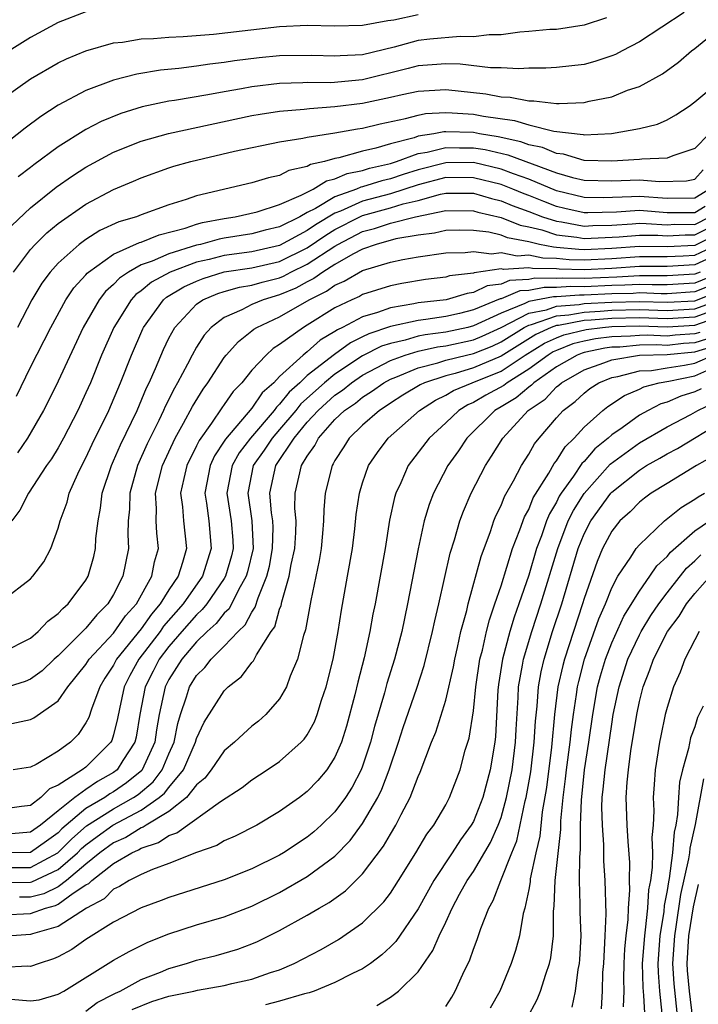
# Model space of a CAD drawing. Units: inches. Extents: x 2583000 to 2586000, y 1554000 to 1557000.
# Drawn here: x 2583418 to 2583467, y 1554582 to 1554653 of the extents above; entities that cross this region are included whole.
import ezdxf

# ---------------------------------------------------------------- set-up
doc = ezdxf.new("R2010")
doc.units = ezdxf.units.IN
doc.header["$MEASUREMENT"] = 0
doc.layers.add('LD25831554_2ft', color=153, linetype='Continuous')

msp = doc.modelspace()

# ---------------------------------------------------------------- linework, layer by layer
at = {"layer": 'LD25831554_2ft'}
for points, elevation in [([(2583417, 1554647.541), (2583419, 1554648.979), (2583421, 1554650.121), (2583421.591, 1554650.409), (2583423, 1554651), (2583425, 1554651.569), (2583425.635, 1554651.635), (2583427, 1554651.862), (2583427.886, 1554651.886), (2583429, 1554651.988), (2583430.027, 1554652.027), (2583432.209, 1554652.208), (2583437, 1554652.749), (2583439, 1554652.865), (2583441, 1554652.813), (2583443, 1554652.847), (2583444.815, 1554653.185), (2583445.241, 1554653.241), (2583447, 1554653.634)], 7792), ([(2583423, 1554653.819), (2583421, 1554653.039), (2583419, 1554651.967), (2583417.447, 1554651)], 7794), ([(2583466.228, 1554653.772), (2583463, 1554651.644), (2583461.743, 1554651), (2583461.264, 1554650.736), (2583461, 1554650.626), (2583459.779, 1554650.221), (2583459, 1554650.01), (2583457, 1554649.786), (2583456.248, 1554649.752), (2583455, 1554649.753), (2583454.292, 1554649.708), (2583453, 1554649.775), (2583452.234, 1554649.765), (2583450.035, 1554650.036), (2583449, 1554650.068), (2583448.026, 1554649.974), (2583447, 1554649.922), (2583446.277, 1554649.723), (2583443, 1554648.904), (2583440.694, 1554648.694), (2583439, 1554648.701), (2583438.678, 1554648.678), (2583437, 1554648.632), (2583435, 1554648.396), (2583434.246, 1554648.246), (2583433, 1554648.043), (2583431.813, 1554647.813), (2583429.41, 1554647.41), (2583429, 1554647.354), (2583427.055, 1554646.945), (2583425.525, 1554646.475), (2583424.103, 1554645.897), (2583423, 1554645.313), (2583421, 1554644.049), (2583419.244, 1554642.756), (2583419, 1554642.554), (2583418.114, 1554641.886)], 7788), ([(2583460.623, 1554653.377), (2583459, 1554652.842), (2583457, 1554652.55), (2583456.529, 1554652.529), (2583455, 1554652.39), (2583454.35, 1554652.35), (2583453, 1554652.164), (2583452.153, 1554652.153), (2583451, 1554652.005), (2583450.038, 1554652.038), (2583447.846, 1554651.846), (2583447, 1554651.744), (2583445.27, 1554651.27), (2583443, 1554650.715), (2583441.362, 1554650.638), (2583441, 1554650.601), (2583439.329, 1554650.671), (2583437, 1554650.628), (2583435.517, 1554650.483), (2583433.731, 1554650.269), (2583433, 1554650.151), (2583431.962, 1554650.038), (2583431, 1554649.887), (2583429.721, 1554649.721), (2583428.395, 1554649.605), (2583426.682, 1554649.318), (2583425, 1554648.881), (2583423, 1554648.129), (2583421, 1554647.058), (2583419.742, 1554646.258), (2583418.601, 1554645.399), (2583417, 1554644.132)], 7790), ([(2583417.635, 1554638.365), (2583419, 1554639.633), (2583420.861, 1554641.139), (2583422.038, 1554641.962), (2583423, 1554642.585), (2583425, 1554643.662), (2583427, 1554644.466), (2583428.968, 1554645.032), (2583435, 1554646.316), (2583435.583, 1554646.417), (2583437, 1554646.637), (2583438.784, 1554646.785), (2583439.162, 1554646.838), (2583441, 1554646.963), (2583443, 1554647.212), (2583445, 1554647.637), (2583445.845, 1554647.845), (2583447, 1554648.091), (2583449, 1554648.207), (2583451.897, 1554647.897), (2583453, 1554647.678), (2583453.65, 1554647.65), (2583455, 1554647.376), (2583455.375, 1554647.375), (2583457, 1554647.182), (2583457.2, 1554647.2), (2583459, 1554647.266), (2583459.357, 1554647.356), (2583461, 1554647.683), (2583462.144, 1554648.143), (2583463, 1554648.422), (2583464.659, 1554649.341), (2583465.819, 1554650.181), (2583466.774, 1554651), (2583467, 1554651.169), (2583469.249, 1554653)], 7786), ([(2583417.773, 1554635), (2583419, 1554636.628), (2583419.333, 1554637), (2583420.175, 1554637.825), (2583421, 1554638.505), (2583423, 1554639.916), (2583425, 1554640.972), (2583426.435, 1554641.565), (2583427, 1554641.819), (2583429, 1554642.539), (2583429.347, 1554642.653), (2583430.571, 1554643), (2583433.738, 1554643.738), (2583437, 1554644.406), (2583438.679, 1554644.68), (2583439, 1554644.761), (2583441, 1554645.075), (2583442.634, 1554645.366), (2583443, 1554645.414), (2583444.271, 1554645.729), (2583446.106, 1554646.105), (2583447, 1554646.356), (2583447.537, 1554646.463), (2583449, 1554646.538), (2583449.475, 1554646.525), (2583451, 1554646.406), (2583451.738, 1554646.262), (2583453.961, 1554645.96), (2583455, 1554645.639), (2583456.82, 1554645.18), (2583458.942, 1554644.942), (2583459, 1554644.925), (2583460.971, 1554645.03), (2583463, 1554645.377), (2583464.303, 1554645.697), (2583465, 1554646.005), (2583465.633, 1554646.367), (2583466.586, 1554647), (2583467, 1554647.301), (2583469, 1554648.985)], 7784), ([(2583468.04, 1554645), (2583467, 1554643.939), (2583465.415, 1554643.415), (2583465, 1554643.235), (2583463.175, 1554643.175), (2583463, 1554643.143), (2583461, 1554643.018), (2583459, 1554643.075), (2583457.522, 1554643.522), (2583457, 1554643.572), (2583456.005, 1554644.005), (2583455, 1554644.208), (2583454.425, 1554644.425), (2583452.786, 1554644.786), (2583451.441, 1554645), (2583451, 1554645.086), (2583449, 1554645.148), (2583448.859, 1554645.141), (2583448.15, 1554645), (2583447, 1554644.819), (2583446.717, 1554644.717), (2583445, 1554644.275), (2583443.955, 1554643.955), (2583443, 1554643.742), (2583441.269, 1554643.269), (2583441, 1554643.222), (2583440.234, 1554643), (2583439.226, 1554642.774), (2583439, 1554642.634), (2583437.66, 1554642.34), (2583437, 1554641.981), (2583436.184, 1554641.816), (2583435, 1554641.449), (2583431, 1554640.514), (2583430.239, 1554640.239), (2583429, 1554639.861), (2583427, 1554639.141), (2583426.648, 1554639), (2583425.374, 1554638.625), (2583424.002, 1554637.998), (2583423, 1554637.355), (2583422.523, 1554637), (2583421, 1554635.654), (2583420.407, 1554635), (2583419.807, 1554634.193), (2583419.085, 1554633), (2583418.06, 1554631)], 7782), ([(2583417.979, 1554626.021), (2583419, 1554628.118), (2583420.463, 1554631), (2583421.56, 1554633), (2583422.138, 1554633.862), (2583423, 1554634.801), (2583423.087, 1554634.913), (2583423.187, 1554635), (2583425, 1554636.293), (2583426.872, 1554637.128), (2583427, 1554637.166), (2583428.305, 1554637.694), (2583430.17, 1554638.17), (2583431, 1554638.453), (2583431.427, 1554638.573), (2583433, 1554638.881), (2583433.775, 1554639), (2583435.366, 1554639.366), (2583437, 1554639.892), (2583438.556, 1554640.556), (2583439.412, 1554641), (2583440.391, 1554641.609), (2583441, 1554641.745), (2583441.871, 1554642.129), (2583443, 1554642.353), (2583443.492, 1554642.508), (2583445, 1554642.86), (2583445.436, 1554643), (2583447, 1554643.565), (2583447.671, 1554643.67), (2583449, 1554644.011), (2583449.988, 1554643.988), (2583451, 1554643.991), (2583451.855, 1554643.854), (2583453.481, 1554643.481), (2583457, 1554642.174), (2583458.161, 1554641.839), (2583459, 1554641.645), (2583461, 1554641.598), (2583463, 1554641.681), (2583464.46, 1554641.54), (2583466.407, 1554641.593), (2583467, 1554641.715), (2583467.619, 1554642.381)], 7780), ([(2583468.075, 1554641), (2583467, 1554640.348), (2583465, 1554640.324), (2583463, 1554640.472), (2583462.432, 1554640.432), (2583460.371, 1554640.371), (2583459, 1554640.397), (2583457, 1554640.885), (2583455, 1554641.724), (2583453.894, 1554642.106), (2583453, 1554642.45), (2583451, 1554642.911), (2583449, 1554642.906), (2583447, 1554642.399), (2583445.936, 1554642.064), (2583445, 1554641.748), (2583444.394, 1554641.606), (2583443, 1554641.166), (2583442.861, 1554641.139), (2583442.547, 1554641), (2583441, 1554640.437), (2583439.589, 1554639.589), (2583439, 1554639.299), (2583438.449, 1554639), (2583437, 1554638.28), (2583435.964, 1554638.036), (2583435, 1554637.77), (2583433, 1554637.451), (2583432.623, 1554637.377), (2583431.281, 1554637), (2583431, 1554636.936), (2583429, 1554636.323), (2583427.782, 1554635.782), (2583427, 1554635.517), (2583426.066, 1554635), (2583425.431, 1554634.569), (2583425, 1554634.104), (2583424.407, 1554633.592), (2583423.953, 1554633), (2583422.806, 1554631), (2583421, 1554627.115), (2583420.302, 1554625.698), (2583419.933, 1554625), (2583418.776, 1554623), (2583418.064, 1554621.936)], 7778), ([(2583467.744, 1554639.744), (2583467, 1554639.293), (2583465, 1554639.292), (2583463, 1554639.453), (2583461.336, 1554639.336), (2583459.281, 1554639.281), (2583459, 1554639.286), (2583457.599, 1554639.599), (2583457, 1554639.749), (2583456.096, 1554640.096), (2583455, 1554640.546), (2583454.666, 1554640.665), (2583453.859, 1554641), (2583453, 1554641.33), (2583451, 1554641.826), (2583449, 1554641.828), (2583447, 1554641.306), (2583445, 1554640.664), (2583443, 1554640.119), (2583441.408, 1554639.408), (2583441, 1554639.26), (2583439.591, 1554638.409), (2583439, 1554637.995), (2583437, 1554636.923), (2583435, 1554636.471), (2583433, 1554636.194), (2583431.911, 1554635.911), (2583431, 1554635.705), (2583429.096, 1554635), (2583427.74, 1554634.26), (2583427, 1554633.645), (2583426.616, 1554633.384), (2583426.259, 1554633), (2583425.008, 1554631), (2583424.133, 1554629), (2583423.321, 1554627), (2583423, 1554626.256), (2583422.411, 1554625), (2583421.385, 1554623), (2583421, 1554622.3), (2583420.504, 1554621.496), (2583420.16, 1554621), (2583418.846, 1554619), (2583418.219, 1554617.781), (2583417.642, 1554617)], 7776), ([(2583417, 1554611.265), (2583419, 1554612.823), (2583419.171, 1554613), (2583419.957, 1554614.043), (2583420.464, 1554615), (2583421, 1554616.491), (2583421.128, 1554617), (2583421.639, 1554618.361), (2583421.781, 1554619), (2583422.405, 1554620.405), (2583422.698, 1554621), (2583423, 1554621.561), (2583423.455, 1554622.545), (2583424.655, 1554625), (2583425.502, 1554627), (2583426.289, 1554629), (2583427.106, 1554630.894), (2583427.156, 1554631), (2583428.618, 1554633), (2583428.827, 1554633.173), (2583430.079, 1554633.921), (2583431, 1554634.346), (2583431.463, 1554634.538), (2583433, 1554635.017), (2583435, 1554635.312), (2583437, 1554635.772), (2583439, 1554636.754), (2583440.329, 1554637.671), (2583441, 1554638.077), (2583442.79, 1554639), (2583443, 1554639.094), (2583445, 1554639.639), (2583445.928, 1554639.928), (2583447, 1554640.181), (2583448.633, 1554640.634), (2583449, 1554640.707), (2583451, 1554640.698), (2583452.311, 1554640.311), (2583453, 1554640.149), (2583453.812, 1554639.812), (2583455, 1554639.388), (2583455.992, 1554639), (2583457, 1554638.671), (2583457.377, 1554638.623), (2583459, 1554638.328), (2583459.638, 1554638.362), (2583461, 1554638.391), (2583462.481, 1554638.481), (2583463, 1554638.528), (2583463.479, 1554638.521), (2583465, 1554638.423), (2583465.549, 1554638.452), (2583467, 1554638.448), (2583468.098, 1554639)], 7774), ([(2583417, 1554607.51), (2583419, 1554608.524), (2583419.55, 1554609), (2583420.242, 1554609.758), (2583421, 1554610.306), (2583421.322, 1554610.678), (2583421.707, 1554611), (2583423, 1554612.721), (2583423.163, 1554613), (2583423.562, 1554614.438), (2583423.692, 1554615), (2583423.728, 1554615.728), (2583423.882, 1554617), (2583424.065, 1554617.935), (2583424.177, 1554619), (2583424.837, 1554621), (2583425, 1554621.342), (2583425.496, 1554622.504), (2583426.694, 1554625), (2583427.378, 1554626.622), (2583427.57, 1554627), (2583428.033, 1554628.033), (2583428.606, 1554629.394), (2583429, 1554630.218), (2583429.419, 1554631), (2583431, 1554632.681), (2583431.446, 1554633), (2583432.544, 1554633.456), (2583433, 1554633.599), (2583434.096, 1554633.904), (2583435, 1554634.053), (2583435.729, 1554634.271), (2583437, 1554634.59), (2583437.288, 1554634.712), (2583437.816, 1554635), (2583439, 1554635.567), (2583441, 1554636.878), (2583441.209, 1554637), (2583443, 1554637.925), (2583443.848, 1554638.152), (2583445, 1554638.533), (2583446.815, 1554639), (2583449, 1554639.452), (2583451, 1554639.432), (2583451.334, 1554639.334), (2583453, 1554638.938), (2583454.389, 1554638.389), (2583455, 1554638.275), (2583455.956, 1554638.044), (2583457, 1554637.704), (2583458.484, 1554637.516), (2583459, 1554637.422), (2583461.546, 1554637.546), (2583463, 1554637.679), (2583464.34, 1554637.66), (2583465, 1554637.618), (2583466.314, 1554637.686), (2583467, 1554637.685), (2583469, 1554638.692)], 7772), ([(2583469, 1554637.934), (2583467.154, 1554637), (2583467, 1554636.928), (2583465, 1554636.833), (2583463, 1554636.854), (2583461, 1554636.702), (2583459, 1554636.614), (2583458.623, 1554636.623), (2583457, 1554636.788), (2583456.792, 1554636.791), (2583455.77, 1554637), (2583455, 1554637.186), (2583453.47, 1554637.47), (2583453, 1554637.656), (2583452.126, 1554637.874), (2583451, 1554638.013), (2583449.973, 1554638.027), (2583449, 1554638.011), (2583448.191, 1554637.809), (2583447, 1554637.667), (2583445.393, 1554637.393), (2583443.964, 1554637), (2583443, 1554636.66), (2583442.296, 1554636.296), (2583441, 1554635.538), (2583440.13, 1554635), (2583439.477, 1554634.523), (2583439, 1554634.292), (2583438.165, 1554633.835), (2583437, 1554633.343), (2583435.808, 1554633), (2583435, 1554632.658), (2583434.269, 1554632.269), (2583433, 1554631.718), (2583432.056, 1554631), (2583431.553, 1554630.447), (2583431, 1554629.578), (2583430.667, 1554629), (2583430.335, 1554628.335), (2583429.622, 1554627), (2583429.391, 1554626.609), (2583428.725, 1554625.275), (2583428.611, 1554625), (2583428.258, 1554624.258), (2583427.43, 1554622.57), (2583426.725, 1554621), (2583426.165, 1554619), (2583426.148, 1554617.852), (2583426.064, 1554617), (2583426.026, 1554616.026), (2583426.078, 1554615), (2583425.665, 1554613), (2583425, 1554611.689), (2583424.591, 1554611), (2583423.787, 1554610.213), (2583423, 1554609.253), (2583422.862, 1554609.138), (2583422.743, 1554609), (2583421, 1554607.251), (2583420.715, 1554607), (2583419.832, 1554606.168), (2583419, 1554605.554), (2583418.616, 1554605.384), (2583417, 1554604.877)], 7770), ([(2583417.655, 1554602.345), (2583419, 1554602.633), (2583419.245, 1554602.755), (2583421, 1554603.997), (2583421.701, 1554605), (2583423, 1554606.622), (2583423.235, 1554607), (2583425, 1554608.897), (2583425.868, 1554610.132), (2583426.657, 1554611), (2583427.765, 1554613), (2583427.959, 1554614.041), (2583428.237, 1554615), (2583428.117, 1554616.117), (2583428.077, 1554617), (2583428.091, 1554617.909), (2583428.021, 1554619), (2583428.527, 1554621), (2583429.457, 1554623), (2583430.062, 1554624.062), (2583430.71, 1554625.29), (2583431.465, 1554626.535), (2583431.811, 1554627), (2583433, 1554628.816), (2583433.146, 1554629), (2583434.02, 1554629.98), (2583435, 1554630.744), (2583435.134, 1554630.866), (2583435.346, 1554631), (2583437, 1554631.772), (2583439.131, 1554633), (2583440.39, 1554633.61), (2583441, 1554634.055), (2583441.66, 1554634.34), (2583443, 1554635.104), (2583445, 1554635.719), (2583445.906, 1554635.906), (2583447, 1554636.098), (2583449, 1554636.385), (2583450.412, 1554636.412), (2583451, 1554636.492), (2583452.321, 1554636.322), (2583453, 1554636.416), (2583454.177, 1554636.177), (2583455, 1554636.236), (2583456.027, 1554636.027), (2583457, 1554636.011), (2583457.917, 1554635.917), (2583459, 1554635.892), (2583461, 1554635.983), (2583463, 1554636.127), (2583465, 1554636.116), (2583466.17, 1554636.17), (2583467, 1554636.229), (2583468.652, 1554637)], 7768), ([(2583469, 1554636.449), (2583467, 1554635.531), (2583465, 1554635.399), (2583463, 1554635.4), (2583461, 1554635.264), (2583459, 1554635.17), (2583457.211, 1554635.211), (2583457, 1554635.233), (2583455.262, 1554635.262), (2583455, 1554635.315), (2583453.185, 1554635.184), (2583453, 1554635.222), (2583451.046, 1554634.954), (2583451, 1554634.931), (2583449.28, 1554634.72), (2583449, 1554634.636), (2583447.541, 1554634.459), (2583445.823, 1554634.177), (2583445, 1554634.009), (2583443, 1554633.372), (2583442.764, 1554633.236), (2583442.217, 1554633), (2583441, 1554632.42), (2583439, 1554631.16), (2583438.714, 1554631), (2583437, 1554629.755), (2583436.537, 1554629.463), (2583436.029, 1554629), (2583435, 1554627.898), (2583434.269, 1554627), (2583433.636, 1554626.364), (2583433, 1554625.427), (2583432.818, 1554625.182), (2583432.082, 1554624.082), (2583431.177, 1554622.823), (2583431, 1554622.435), (2583430.292, 1554621), (2583430.074, 1554620.074), (2583429.847, 1554619), (2583429.981, 1554618.019), (2583430.05, 1554617), (2583430.264, 1554615), (2583429.99, 1554613.99), (2583429.661, 1554613), (2583429, 1554612.022), (2583428.368, 1554611), (2583427.732, 1554610.268), (2583427, 1554609.208), (2583425.215, 1554607), (2583425, 1554606.577), (2583424.379, 1554605.621), (2583424.005, 1554605), (2583423.396, 1554603.396), (2583423.206, 1554602.794), (2583423, 1554602.401), (2583422.433, 1554601.566), (2583421.877, 1554601), (2583421, 1554600.344), (2583419.396, 1554599.396), (2583419, 1554599.194), (2583417.742, 1554599)], 7766), ([(2583467.381, 1554635), (2583467, 1554634.846), (2583465, 1554634.716), (2583463, 1554634.722), (2583461.37, 1554634.63), (2583459, 1554634.539), (2583457.431, 1554634.569), (2583457, 1554634.537), (2583455.441, 1554634.559), (2583455, 1554634.474), (2583453.613, 1554634.387), (2583453, 1554634.135), (2583451.991, 1554634.009), (2583451, 1554633.513), (2583450.543, 1554633.457), (2583449.027, 1554633), (2583447, 1554632.767), (2583446.698, 1554632.698), (2583445, 1554632.425), (2583444.084, 1554632.083), (2583443, 1554631.773), (2583441.549, 1554631), (2583441.175, 1554630.825), (2583441, 1554630.695), (2583439.931, 1554630.069), (2583439, 1554629.236), (2583438.693, 1554629), (2583437, 1554627.453), (2583436.569, 1554627), (2583435.736, 1554626.264), (2583435, 1554625.162), (2583433.082, 1554622.918), (2583433, 1554622.769), (2583432.293, 1554621.707), (2583431.97, 1554621), (2583431.588, 1554619), (2583431.71, 1554618.29), (2583431.875, 1554617), (2583432.062, 1554615), (2583431.434, 1554613), (2583430.022, 1554611), (2583428.618, 1554609.381), (2583428.355, 1554609), (2583426.816, 1554607), (2583426.168, 1554605.832), (2583425.762, 1554605), (2583425.422, 1554603.422), (2583425.29, 1554602.709), (2583425, 1554601.535), (2583424.869, 1554601.131), (2583424.8, 1554601), (2583423, 1554599.207), (2583422.734, 1554599), (2583421, 1554597.903), (2583420.364, 1554597.636), (2583419.743, 1554597), (2583419, 1554596.429), (2583418.356, 1554596.356), (2583417, 1554596.156)], 7764), ([(2583469, 1554635.014), (2583467, 1554634.203), (2583465, 1554634.077), (2583463.925, 1554634.075), (2583463, 1554634.104), (2583461.955, 1554634.045), (2583461, 1554634.024), (2583459, 1554633.935), (2583458.047, 1554633.953), (2583457, 1554633.876), (2583456.112, 1554633.888), (2583455, 1554633.673), (2583454.367, 1554633.633), (2583453, 1554633.071), (2583452.937, 1554633.063), (2583451, 1554632.26), (2583450.01, 1554632.01), (2583449, 1554631.787), (2583447.571, 1554631.571), (2583447, 1554631.507), (2583445, 1554631.052), (2583443.457, 1554630.543), (2583443, 1554630.308), (2583442.109, 1554629.891), (2583440.955, 1554629.045), (2583439, 1554627.512), (2583438.453, 1554627), (2583437.682, 1554626.318), (2583437, 1554625.442), (2583436.765, 1554625.235), (2583436.609, 1554625), (2583434.883, 1554623), (2583434.071, 1554621.929), (2583433.561, 1554621), (2583433.19, 1554619), (2583433.506, 1554617), (2583433.615, 1554615.615), (2583433.641, 1554615), (2583433.516, 1554614.484), (2583433.091, 1554613), (2583433, 1554612.841), (2583431.732, 1554611), (2583431.409, 1554610.591), (2583431, 1554610.224), (2583429.938, 1554609), (2583429, 1554607.913), (2583428.298, 1554607), (2583427.851, 1554606.148), (2583427.277, 1554605), (2583426.899, 1554603), (2583426.634, 1554601.366), (2583426.544, 1554601), (2583425.678, 1554599.678), (2583425.256, 1554599), (2583425, 1554598.805), (2583423.83, 1554598.17), (2583423, 1554597.586), (2583422.191, 1554597), (2583421, 1554596.05), (2583419.723, 1554595), (2583419, 1554594.488), (2583417.616, 1554594.384)], 7762), ([(2583469, 1554634.364), (2583467, 1554633.56), (2583465, 1554633.437), (2583464.563, 1554633.437), (2583463, 1554633.486), (2583462.54, 1554633.46), (2583461, 1554633.427), (2583459, 1554633.331), (2583458.662, 1554633.338), (2583457, 1554633.215), (2583456.782, 1554633.218), (2583455, 1554632.865), (2583454.725, 1554632.725), (2583453, 1554632.035), (2583451, 1554631.1), (2583450.602, 1554631), (2583449, 1554630.654), (2583447.528, 1554630.472), (2583447, 1554630.357), (2583446.081, 1554630.081), (2583445, 1554629.845), (2583444.362, 1554629.638), (2583443, 1554628.936), (2583441, 1554627.609), (2583440.25, 1554627), (2583438.53, 1554625.47), (2583438.165, 1554625), (2583437, 1554623.609), (2583436.468, 1554623), (2583435.887, 1554622.113), (2583435.098, 1554621), (2583434.692, 1554619), (2583434.995, 1554617), (2583435.076, 1554615), (2583434.674, 1554613.326), (2583434.581, 1554613), (2583434.018, 1554612.019), (2583433.342, 1554610.658), (2583433, 1554610.337), (2583432.411, 1554609.589), (2583431.753, 1554609), (2583431, 1554608.258), (2583429.928, 1554607), (2583429, 1554605.542), (2583428.72, 1554605), (2583428.293, 1554603), (2583428.108, 1554601.893), (2583427.983, 1554601), (2583427.069, 1554599), (2583427.039, 1554598.961), (2583425.943, 1554598.057), (2583425, 1554597.411), (2583424.734, 1554597.266), (2583424.356, 1554597), (2583423, 1554596.2), (2583421.271, 1554594.729), (2583421, 1554594.453), (2583420.143, 1554593.857), (2583419, 1554593.025), (2583416.998, 1554592.998)], 7760), ([(2583417, 1554591.935), (2583419, 1554591.944), (2583420.974, 1554593), (2583421.982, 1554594.019), (2583423.053, 1554594.947), (2583425, 1554596.186), (2583426.437, 1554597), (2583426.771, 1554597.229), (2583427.861, 1554598.139), (2583428.508, 1554599), (2583429, 1554600.162), (2583429.381, 1554601), (2583429.636, 1554602.364), (2583429.834, 1554603), (2583430.28, 1554604.28), (2583430.491, 1554605), (2583431, 1554605.818), (2583431.595, 1554606.404), (2583432.043, 1554607), (2583433, 1554607.939), (2583433.993, 1554609), (2583434.512, 1554609.488), (2583435, 1554610.416), (2583435.241, 1554610.759), (2583435.437, 1554611.437), (2583436.077, 1554613), (2583436.262, 1554613.738), (2583436.495, 1554615), (2583436.522, 1554616.522), (2583436.501, 1554617), (2583436.412, 1554617.588), (2583436.299, 1554619), (2583436.723, 1554621), (2583438.059, 1554623), (2583439, 1554624.137), (2583439.78, 1554625), (2583441, 1554626.091), (2583441.542, 1554626.458), (2583442.2, 1554627), (2583443, 1554627.541), (2583445, 1554628.601), (2583446.062, 1554629), (2583447, 1554629.281), (2583448.411, 1554629.589), (2583449, 1554629.662), (2583451, 1554630.097), (2583451.643, 1554630.357), (2583453, 1554631), (2583455, 1554632.016), (2583456.278, 1554632.278), (2583457, 1554632.528), (2583458.658, 1554632.658), (2583459, 1554632.721), (2583461, 1554632.831), (2583463, 1554632.875), (2583465, 1554632.813), (2583467, 1554632.924), (2583469, 1554633.715)], 7758), ([(2583417, 1554590.867), (2583419, 1554590.87), (2583419.103, 1554590.897), (2583421, 1554591.794), (2583422.39, 1554593), (2583422.692, 1554593.308), (2583423, 1554593.577), (2583423.815, 1554594.185), (2583424.949, 1554595), (2583427, 1554596.092), (2583428.305, 1554597), (2583428.683, 1554597.317), (2583429, 1554597.738), (2583430.053, 1554599), (2583430.926, 1554601), (2583431, 1554601.263), (2583431.55, 1554602.449), (2583433, 1554604.718), (2583433.278, 1554605), (2583434.243, 1554605.757), (2583435, 1554606.773), (2583435.11, 1554606.89), (2583435.327, 1554607.328), (2583436.394, 1554609), (2583436.645, 1554609.355), (2583437, 1554610.624), (2583437.103, 1554610.897), (2583437.151, 1554611.151), (2583437.698, 1554613), (2583437.841, 1554613.841), (2583438.098, 1554615), (2583438.169, 1554616.169), (2583438.187, 1554617), (2583438.109, 1554617.891), (2583438.125, 1554619), (2583438.582, 1554621), (2583439, 1554621.696), (2583439.548, 1554622.452), (2583439.814, 1554623), (2583441, 1554624.331), (2583441.697, 1554625), (2583442.474, 1554625.526), (2583443, 1554625.959), (2583443.645, 1554626.355), (2583444.532, 1554627), (2583445, 1554627.252), (2583445.404, 1554627.404), (2583447, 1554628.077), (2583448.443, 1554628.443), (2583449, 1554628.627), (2583450.503, 1554629), (2583451, 1554629.109), (2583452.347, 1554629.653), (2583453, 1554629.962), (2583454.672, 1554631), (2583455, 1554631.166), (2583455.21, 1554631.209), (2583457, 1554631.83), (2583457.9, 1554631.901), (2583459, 1554632.104), (2583460.163, 1554632.163), (2583461, 1554632.242), (2583463, 1554632.286), (2583465, 1554632.22), (2583467, 1554632.336), (2583469, 1554633.066)], 7756), ([(2583469, 1554632.465), (2583467, 1554631.748), (2583465, 1554631.626), (2583463, 1554631.697), (2583461, 1554631.653), (2583459.513, 1554631.513), (2583459, 1554631.487), (2583457.143, 1554631.143), (2583457, 1554631.132), (2583456.619, 1554631), (2583455.508, 1554630.492), (2583453, 1554628.921), (2583451, 1554628.069), (2583449.674, 1554627.675), (2583449, 1554627.507), (2583447.47, 1554627), (2583447.155, 1554626.845), (2583445.914, 1554626.086), (2583445, 1554625.521), (2583444.698, 1554625.302), (2583444.207, 1554625), (2583443, 1554623.923), (2583442.034, 1554623), (2583441.641, 1554622.359), (2583441, 1554621.37), (2583440.879, 1554621.121), (2583440.791, 1554621), (2583440.293, 1554619), (2583440.186, 1554617.814), (2583440.173, 1554617), (2583440.104, 1554616.104), (2583440.005, 1554615), (2583439.868, 1554614.132), (2583439.254, 1554611.253), (2583438.869, 1554609.131), (2583438.714, 1554608.714), (2583438.296, 1554607), (2583437.767, 1554605.767), (2583437.502, 1554605), (2583437, 1554604.128), (2583436.011, 1554603), (2583435.477, 1554602.523), (2583435, 1554602.156), (2583434.386, 1554601.614), (2583433.749, 1554601), (2583433, 1554600.382), (2583432.053, 1554599), (2583431.593, 1554598.407), (2583431, 1554597.928), (2583430.271, 1554597), (2583429, 1554595.992), (2583427.355, 1554595), (2583427.145, 1554594.855), (2583427, 1554594.808), (2583425.883, 1554594.117), (2583425, 1554593.727), (2583424.01, 1554593), (2583423, 1554592.176), (2583421.605, 1554591), (2583421, 1554590.555), (2583419.955, 1554590.045), (2583419, 1554589.794), (2583418.206, 1554589.794)], 7754), ([(2583417, 1554588.509), (2583419, 1554588.604), (2583420.072, 1554589), (2583420.807, 1554589.193), (2583421, 1554589.288), (2583422.086, 1554590.086), (2583423, 1554590.676), (2583423.211, 1554590.789), (2583423.42, 1554591), (2583425, 1554592.236), (2583426.32, 1554593), (2583426.792, 1554593.208), (2583427, 1554593.337), (2583428.254, 1554593.746), (2583429, 1554594.26), (2583429.561, 1554594.439), (2583432.718, 1554596.718), (2583434.282, 1554597.718), (2583435, 1554598.286), (2583436.109, 1554599), (2583437, 1554599.611), (2583438.564, 1554601), (2583438.778, 1554601.222), (2583439, 1554601.538), (2583439.516, 1554602.484), (2583439.714, 1554603), (2583440.035, 1554604.035), (2583440.367, 1554605), (2583440.863, 1554607), (2583441.224, 1554609), (2583441.461, 1554610.539), (2583441.912, 1554613), (2583442.257, 1554615), (2583442.432, 1554616.432), (2583442.533, 1554617.467), (2583442.765, 1554619), (2583443, 1554619.76), (2583443.428, 1554621), (2583444.06, 1554621.94), (2583444.845, 1554623), (2583447.097, 1554625), (2583448.267, 1554625.733), (2583449, 1554626.093), (2583449.566, 1554626.434), (2583450.921, 1554627), (2583453, 1554627.839), (2583454.748, 1554629), (2583456.14, 1554629.86), (2583457, 1554630.253), (2583457.537, 1554630.463), (2583459.144, 1554630.856), (2583460.322, 1554631), (2583461, 1554631.064), (2583463, 1554631.108), (2583465, 1554631.033), (2583467, 1554631.16), (2583469, 1554631.869)], 7752), ([(2583467.854, 1554630.146), (2583467, 1554629.88), (2583466.178, 1554629.822), (2583465, 1554629.701), (2583464.267, 1554629.733), (2583463, 1554629.704), (2583461.575, 1554629.575), (2583461, 1554629.559), (2583460.502, 1554629.498), (2583459, 1554629.175), (2583458.86, 1554629.14), (2583458.503, 1554629), (2583457, 1554628.144), (2583455.367, 1554627), (2583455.19, 1554626.81), (2583455, 1554626.682), (2583454.093, 1554625.907), (2583453, 1554625.247), (2583452.561, 1554625), (2583450.526, 1554623), (2583449.923, 1554622.077), (2583449.152, 1554621), (2583448.118, 1554619), (2583447.81, 1554618.19), (2583447.455, 1554617), (2583447.005, 1554614.995), (2583446.249, 1554611), (2583445.82, 1554609), (2583445.295, 1554607), (2583444.745, 1554605.255), (2583444.566, 1554604.566), (2583443.854, 1554602.146), (2583443.56, 1554601), (2583443, 1554599.28), (2583442.893, 1554599), (2583442.247, 1554597.753), (2583441.764, 1554597), (2583441, 1554595.971), (2583439.992, 1554595), (2583439.471, 1554594.529), (2583439, 1554594.141), (2583437.278, 1554593), (2583437, 1554592.834), (2583435, 1554591.846), (2583433, 1554591.04), (2583429, 1554589.776), (2583428.446, 1554589.554), (2583427, 1554589.032), (2583425, 1554587.996), (2583423, 1554586.724), (2583421.982, 1554586.018), (2583421, 1554585.476), (2583420.663, 1554585.337), (2583419.611, 1554585), (2583419, 1554584.778), (2583418.802, 1554584.802), (2583417, 1554584.721)], 7748), ([(2583467.359, 1554630.641), (2583467, 1554630.528), (2583465.572, 1554630.428), (2583465, 1554630.369), (2583463.57, 1554630.43), (2583463, 1554630.417), (2583462.359, 1554630.36), (2583461, 1554630.321), (2583459.823, 1554630.177), (2583459, 1554630), (2583458.198, 1554629.802), (2583457, 1554629.332), (2583456.772, 1554629.228), (2583456.401, 1554629), (2583455, 1554627.977), (2583453.435, 1554627), (2583453.2, 1554626.8), (2583451.909, 1554626.091), (2583451, 1554625.566), (2583450.601, 1554625.399), (2583449.938, 1554625), (2583449, 1554624.104), (2583447.803, 1554623), (2583446.295, 1554621), (2583445.758, 1554619.758), (2583445.4, 1554619), (2583445.305, 1554618.695), (2583444.944, 1554617.056), (2583444.619, 1554615), (2583444.275, 1554613), (2583443.901, 1554611), (2583443.744, 1554610.256), (2583443.524, 1554609), (2583443.111, 1554607.111), (2583442.649, 1554605.352), (2583442.432, 1554604.433), (2583441.832, 1554602.168), (2583441.463, 1554601), (2583441, 1554599.911), (2583440.406, 1554599), (2583439.762, 1554598.238), (2583439, 1554597.432), (2583438.428, 1554597), (2583437, 1554595.987), (2583435.357, 1554595), (2583433.797, 1554594.203), (2583433, 1554593.865), (2583432.461, 1554593.539), (2583431, 1554593.033), (2583429, 1554592.236), (2583427.807, 1554591.807), (2583427, 1554591.446), (2583426.118, 1554591), (2583425.435, 1554590.565), (2583425, 1554590.377), (2583424.314, 1554589.686), (2583423.033, 1554589), (2583421, 1554587.673), (2583419.151, 1554587.151), (2583419, 1554587.095), (2583417.653, 1554587)], 7750), ([(2583417.57, 1554582.43), (2583419, 1554582.289), (2583419.618, 1554582.382), (2583421, 1554582.774), (2583421.406, 1554583), (2583425, 1554585.238), (2583426.123, 1554585.877), (2583427.466, 1554586.534), (2583429, 1554587.149), (2583431, 1554587.795), (2583433, 1554588.379), (2583435, 1554589.153), (2583437, 1554590.135), (2583439, 1554591.283), (2583441, 1554592.769), (2583442.097, 1554593.903), (2583443, 1554595.116), (2583444.101, 1554597), (2583444.397, 1554597.604), (2583444.92, 1554599), (2583445.586, 1554601), (2583445.926, 1554602.074), (2583446.919, 1554604.918), (2583447.446, 1554606.554), (2583448.057, 1554609), (2583448.219, 1554609.781), (2583448.51, 1554611), (2583449.324, 1554614.676), (2583449.633, 1554615.633), (2583450.023, 1554617), (2583450.28, 1554617.72), (2583450.831, 1554619), (2583451.867, 1554621), (2583452.32, 1554621.68), (2583453.119, 1554623), (2583454.961, 1554625), (2583456.181, 1554625.819), (2583457, 1554626.699), (2583457.173, 1554626.827), (2583457.359, 1554627), (2583459, 1554627.919), (2583460.431, 1554628.431), (2583461, 1554628.656), (2583463, 1554628.985), (2583465, 1554629.033), (2583467, 1554629.231), (2583468.347, 1554629.653)], 7746), ([(2583423, 1554581.551), (2583423.82, 1554582.18), (2583425, 1554582.775), (2583425.137, 1554582.863), (2583425.474, 1554583), (2583427, 1554583.837), (2583428.381, 1554584.381), (2583429, 1554584.645), (2583430.278, 1554585), (2583431, 1554585.237), (2583432.418, 1554585.582), (2583433.967, 1554586.033), (2583435, 1554586.416), (2583435.41, 1554586.59), (2583437, 1554587.378), (2583439, 1554588.486), (2583439.845, 1554589), (2583440.582, 1554589.418), (2583441.75, 1554590.25), (2583443, 1554591.494), (2583444.512, 1554593.488), (2583445, 1554594.358), (2583445.39, 1554595), (2583445.779, 1554595.779), (2583446.434, 1554597), (2583447, 1554598.516), (2583447.153, 1554598.847), (2583447.974, 1554601), (2583448.276, 1554601.724), (2583449, 1554604.039), (2583449.553, 1554606.446), (2583449.649, 1554607), (2583449.856, 1554607.855), (2583450.106, 1554609), (2583450.521, 1554610.521), (2583450.629, 1554611), (2583451.562, 1554614.438), (2583452.233, 1554616.233), (2583452.485, 1554617), (2583452.628, 1554617.373), (2583453, 1554618.129), (2583453.241, 1554618.759), (2583453.897, 1554619.897), (2583454.479, 1554621), (2583455, 1554621.83), (2583455.412, 1554622.588), (2583455.746, 1554623), (2583457, 1554624.47), (2583457.482, 1554625), (2583458.353, 1554625.647), (2583459, 1554626.249), (2583459.427, 1554626.573), (2583460.073, 1554627), (2583461, 1554627.367), (2583461.439, 1554627.438), (2583463, 1554627.851), (2583463.883, 1554627.883), (2583465, 1554628.074), (2583466.263, 1554628.263), (2583467, 1554628.41), (2583468.334, 1554629)], 7744), ([(2583426.332, 1554581.669), (2583427.756, 1554582.244), (2583429, 1554582.633), (2583430.789, 1554583), (2583431.074, 1554583.074), (2583433, 1554583.416), (2583433.556, 1554583.556), (2583435, 1554583.856), (2583436.339, 1554584.339), (2583437, 1554584.552), (2583438.049, 1554585), (2583439.993, 1554586.007), (2583441.26, 1554586.74), (2583443, 1554587.948), (2583444.531, 1554589.469), (2583445, 1554590.087), (2583445.595, 1554591), (2583446.851, 1554593), (2583447.649, 1554594.351), (2583448.151, 1554595), (2583449, 1554596.462), (2583449.287, 1554597), (2583450.041, 1554599), (2583450.417, 1554600.417), (2583450.697, 1554601.303), (2583451, 1554603.28), (2583451.175, 1554605), (2583451.475, 1554607), (2583451.65, 1554607.65), (2583451.95, 1554609), (2583452.156, 1554609.844), (2583452.563, 1554611), (2583453, 1554612.318), (2583453.832, 1554615), (2583454.368, 1554616.368), (2583454.699, 1554617.301), (2583455, 1554617.838), (2583455.333, 1554618.667), (2583456.46, 1554620.46), (2583456.848, 1554621.152), (2583457, 1554621.34), (2583457.629, 1554622.371), (2583458.273, 1554623), (2583459, 1554623.791), (2583460.354, 1554625), (2583460.721, 1554625.279), (2583461.928, 1554626.072), (2583463, 1554626.537), (2583463.308, 1554626.692), (2583464.422, 1554627), (2583465.116, 1554627.116), (2583467, 1554627.493), (2583467.883, 1554627.883)], 7742), ([(2583467.451, 1554626.549), (2583467, 1554626.335), (2583465.983, 1554626.017), (2583465, 1554625.587), (2583464.54, 1554625.46), (2583463.633, 1554625), (2583463, 1554624.649), (2583461.742, 1554623.742), (2583461, 1554623.23), (2583460.747, 1554623), (2583459.783, 1554622.217), (2583459, 1554621.309), (2583458.844, 1554621.156), (2583458.231, 1554620.231), (2583457.342, 1554619), (2583457.211, 1554618.789), (2583457, 1554618.359), (2583456.494, 1554617.506), (2583456.291, 1554617), (2583455.921, 1554615.921), (2583455.569, 1554615), (2583455, 1554613.075), (2583454.293, 1554611), (2583453.948, 1554610.052), (2583453.638, 1554609), (2583453.109, 1554607), (2583452.824, 1554605.175), (2583452.776, 1554604.776), (2583452.593, 1554601.407), (2583452.542, 1554601), (2583452.21, 1554599), (2583451.68, 1554597), (2583451, 1554595.279), (2583450.845, 1554595), (2583450.065, 1554593.935), (2583449.464, 1554593), (2583448.14, 1554591), (2583447, 1554588.957), (2583445.399, 1554586.601), (2583445, 1554586.196), (2583444.386, 1554585.614), (2583443.558, 1554585), (2583443, 1554584.615), (2583442.276, 1554584.276), (2583441, 1554583.615), (2583439.505, 1554583), (2583439.132, 1554582.867), (2583438.799, 1554582.799), (2583437, 1554582.277), (2583435.979, 1554582.021)], 7740), ([(2583444.034, 1554581.966), (2583445, 1554582.566), (2583445.586, 1554583), (2583447, 1554584.388), (2583448.071, 1554585.929), (2583448.524, 1554587), (2583449, 1554587.978), (2583449.471, 1554589), (2583450.005, 1554590.005), (2583450.559, 1554591), (2583451, 1554591.655), (2583452.243, 1554593.757), (2583452.791, 1554595), (2583453, 1554595.561), (2583453.402, 1554597), (2583453.797, 1554599), (2583454.042, 1554601), (2583454.082, 1554601.918), (2583454.236, 1554604.236), (2583454.272, 1554605), (2583454.561, 1554606.561), (2583454.626, 1554607), (2583455.22, 1554609), (2583455.878, 1554611), (2583457.095, 1554615), (2583457.863, 1554617), (2583458.237, 1554617.763), (2583459.004, 1554618.996), (2583460.894, 1554621.106), (2583463, 1554622.639), (2583465, 1554623.797), (2583466.71, 1554624.71), (2583467.214, 1554625), (2583468.426, 1554625.574)], 7738), ([(2583449, 1554581.886), (2583449.432, 1554582.568), (2583449.685, 1554583), (2583450.23, 1554584.23), (2583450.735, 1554585.265), (2583451, 1554586.045), (2583451.264, 1554586.736), (2583451.534, 1554587.534), (2583452.122, 1554589), (2583452.443, 1554589.557), (2583452.987, 1554591), (2583453.772, 1554593), (2583454.134, 1554593.866), (2583454.755, 1554596.755), (2583454.824, 1554597), (2583455.148, 1554598.852), (2583455.399, 1554601), (2583455.48, 1554602.521), (2583455.6, 1554603.6), (2583455.703, 1554605), (2583455.9, 1554606.1), (2583456.109, 1554607), (2583456.729, 1554609), (2583457.391, 1554611), (2583458.572, 1554615), (2583459, 1554616.06), (2583459.489, 1554617), (2583460.923, 1554619), (2583461, 1554619.085), (2583463, 1554620.673), (2583463.517, 1554621), (2583464.468, 1554621.532), (2583465, 1554621.848), (2583465.755, 1554622.245), (2583469, 1554624.209)], 7736), ([(2583468.324, 1554621.676), (2583467.13, 1554621), (2583465, 1554619.703), (2583463.858, 1554619), (2583463.362, 1554618.638), (2583463, 1554618.354), (2583462.328, 1554617.672), (2583461.593, 1554617), (2583461, 1554616.269), (2583460.333, 1554615), (2583459.936, 1554614.064), (2583459, 1554611.392), (2583458.887, 1554611), (2583457.575, 1554607), (2583457.456, 1554606.544), (2583457.113, 1554605), (2583456.864, 1554603), (2583456.637, 1554600.637), (2583456.276, 1554597.724), (2583455.97, 1554595.97), (2583455.797, 1554594.203), (2583455.52, 1554593), (2583455.113, 1554591.113), (2583455.095, 1554590.905), (2583455, 1554590.358), (2583454.711, 1554589), (2583454.603, 1554588.603), (2583454.334, 1554587), (2583454.057, 1554585.943), (2583453.738, 1554585), (2583452.907, 1554583), (2583452.223, 1554581.777)], 7734), ([(2583454.858, 1554581), (2583455.616, 1554582.384), (2583455.86, 1554583), (2583456.226, 1554584.226), (2583456.502, 1554585), (2583456.597, 1554585.403), (2583456.787, 1554587), (2583456.793, 1554588.793), (2583456.845, 1554589.155), (2583456.921, 1554591), (2583457.316, 1554594.684), (2583457.326, 1554595.326), (2583457.481, 1554597), (2583457.655, 1554598.345), (2583457.724, 1554599), (2583457.995, 1554601), (2583458.086, 1554601.914), (2583458.228, 1554603), (2583458.456, 1554604.456), (2583458.525, 1554605), (2583458.612, 1554605.388), (2583459.033, 1554607), (2583460.078, 1554609.922), (2583460.55, 1554611), (2583461, 1554612.166), (2583461.447, 1554613), (2583462.389, 1554614.389), (2583462.768, 1554615), (2583463, 1554615.282), (2583464.819, 1554617), (2583466.02, 1554617.98), (2583467, 1554618.571), (2583467.247, 1554618.753), (2583467.697, 1554619)], 7732), ([(2583458.15, 1554581.85), (2583458.376, 1554583), (2583458.575, 1554584.575), (2583458.669, 1554585), (2583458.701, 1554585.299), (2583458.782, 1554587), (2583458.717, 1554588.717), (2583458.73, 1554589.27), (2583458.676, 1554591), (2583458.691, 1554592.691), (2583458.749, 1554593.251), (2583458.752, 1554595), (2583458.806, 1554596.806), (2583459.041, 1554599), (2583459.355, 1554601), (2583459.636, 1554603), (2583459.982, 1554605), (2583460.196, 1554605.804), (2583460.543, 1554607), (2583461, 1554608.184), (2583461.876, 1554610.124), (2583463, 1554611.936), (2583463.758, 1554613), (2583464.254, 1554613.746), (2583465, 1554614.429), (2583465.251, 1554614.749), (2583467, 1554616.281), (2583468.071, 1554617)], 7730), ([(2583460.269, 1554581.731), (2583460.327, 1554583), (2583460.358, 1554584.358), (2583460.417, 1554585), (2583460.535, 1554587), (2583460.586, 1554588.586), (2583460.514, 1554591), (2583460.425, 1554592.425), (2583460.431, 1554593.569), (2583460.324, 1554595), (2583460.296, 1554596.296), (2583460.318, 1554597), (2583460.392, 1554597.608), (2583460.515, 1554599), (2583461, 1554602.31), (2583461.115, 1554603), (2583461.528, 1554605), (2583462.174, 1554607), (2583463, 1554608.777), (2583463.118, 1554609), (2583463.837, 1554610.163), (2583464.4, 1554611), (2583465, 1554611.8), (2583466.402, 1554613.598), (2583467, 1554614.128), (2583467.449, 1554614.551)], 7728), ([(2583461.86, 1554581.86), (2583461.901, 1554583), (2583461.871, 1554583.871), (2583461.891, 1554585), (2583461.945, 1554586.055), (2583462.034, 1554587), (2583462.181, 1554588.181), (2583462.204, 1554589), (2583462.303, 1554590.303), (2583462.286, 1554591), (2583462.297, 1554592.297), (2583462.181, 1554593.818), (2583462.115, 1554595), (2583462.047, 1554597), (2583462.11, 1554598.11), (2583462.206, 1554599), (2583462.389, 1554600.389), (2583462.809, 1554603), (2583463, 1554603.936), (2583463.27, 1554605), (2583463.764, 1554606.236), (2583464.018, 1554607), (2583465.038, 1554609), (2583465.882, 1554610.118), (2583466.405, 1554611), (2583467, 1554611.761), (2583468.108, 1554613)], 7726), ([(2583467.329, 1554609), (2583467, 1554608.414), (2583466.283, 1554607), (2583465.937, 1554606.063), (2583465.467, 1554605), (2583465, 1554603.518), (2583464.87, 1554603), (2583464.545, 1554601.455), (2583464.46, 1554601), (2583464.149, 1554599), (2583464.056, 1554597.944), (2583463.999, 1554597), (2583464.041, 1554596.041), (2583463.986, 1554595), (2583463.888, 1554594.112), (2583463.938, 1554593), (2583463.93, 1554591.93), (2583463.792, 1554591), (2583463.667, 1554590.333), (2583463.59, 1554589), (2583463.423, 1554587.423), (2583463.356, 1554587), (2583463.207, 1554585), (2583463.254, 1554583.254), (2583463.306, 1554582.694), (2583463.38, 1554581)], 7724), ([(2583467.602, 1554603.602), (2583467.205, 1554602.795), (2583467, 1554602.124), (2583466.687, 1554601.313), (2583466.543, 1554600.542), (2583466.115, 1554599), (2583465.899, 1554598.101), (2583465.822, 1554597), (2583465.764, 1554595.764), (2583465.627, 1554595), (2583465.511, 1554594.489), (2583465.398, 1554593), (2583465.145, 1554591.145), (2583465.092, 1554590.908), (2583465, 1554590.276), (2583464.799, 1554589.201), (2583464.762, 1554588.762), (2583464.483, 1554587), (2583464.331, 1554585), (2583464.348, 1554584.348), (2583464.453, 1554583), (2583464.624, 1554581.376)], 7722), ([(2583465.776, 1554581), (2583465.518, 1554583.518), (2583465.416, 1554585), (2583465.551, 1554587), (2583465.66, 1554587.66), (2583466.001, 1554589.999), (2583466.579, 1554592.579), (2583466.636, 1554593), (2583466.662, 1554593.338), (2583467.053, 1554595.053), (2583467.658, 1554598.342)], 7720), ([(2583466.863, 1554581), (2583466.627, 1554583), (2583466.482, 1554584.482), (2583466.447, 1554585), (2583466.569, 1554587), (2583466.91, 1554589.089), (2583467.28, 1554590.72)], 7718)]:
    msp.add_lwpolyline(points, dxfattribs=dict(at, elevation=elevation))

doc.saveas('drawing.dxf')
